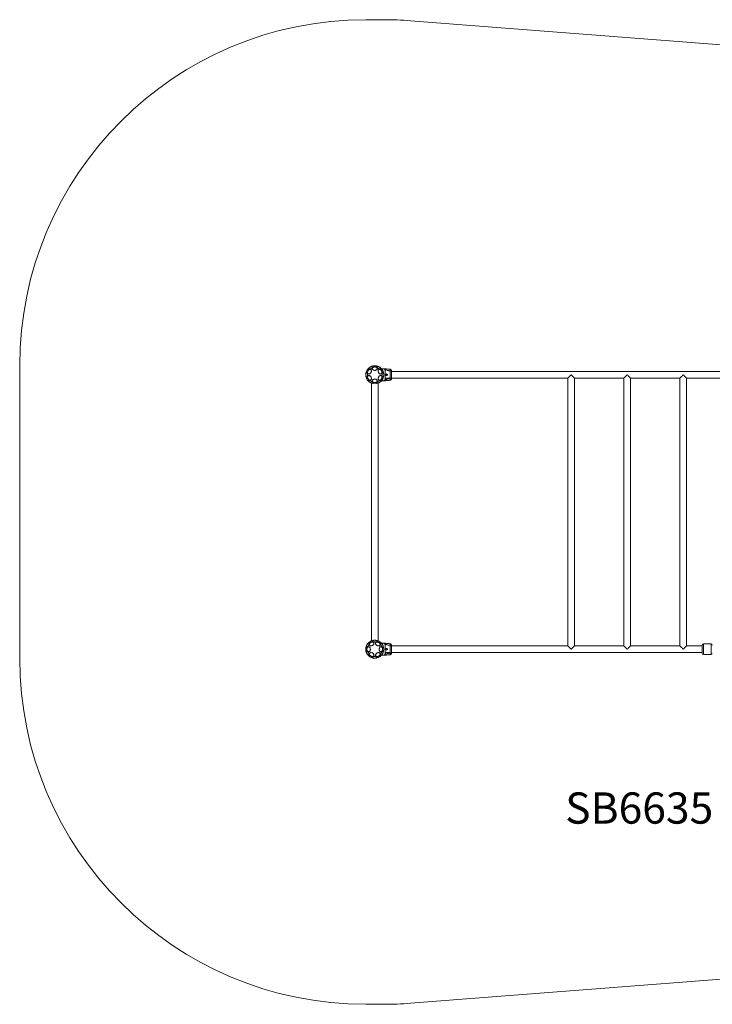
# Model space of a CAD drawing. Units: inches. Extents: x 28503 to 34761, y 22667 to 27582.
# Drawn here: x 28503 to 31961, y 22667 to 27582 of the extents above; entities that cross this region are included whole.
import ezdxf

# ---------------------------------------------------------------- set-up
doc = ezdxf.new("R2010")
doc.units = ezdxf.units.IN
doc.header["$MEASUREMENT"] = 0
doc.linetypes.add('ACAD_ISO02W100', pattern=[15, 12, -3])
for name, color, linetype in [('001 MDP Equipment', 5, 'Continuous'), ('002 MDP Fall Zone', 6, 'ACAD_ISO02W100'), ('006 MDP Labeling', 250, 'Continuous')]:
    doc.layers.add(name, color=color, linetype=linetype)
doc.styles.add('Notes Any Scale', font='arial.ttf', dxfattribs={"height": 3})

# ---------------------------------------------------------------- blocks, each defined once
blk = doc.blocks.new('A$C055b628a')
at = {"layer": '001 MDP Equipment', "linetype": 'Continuous', "lineweight": 15}
for p, q in [((-1516, 715), (-1523.3, 715)), ((-1513.3, 715), (-1512.3, 715)), ((-1507.5, 714.9), (-1509.2, 715)), ((1333.1, 701.8), (-1473.3, 701.8)), ((-1573.7, 643.3), (-1573.7, -643.3)), ((-1540, -643.3), (-1540, 643.3)), ((-1516, 655), (-1523.3, 655)), ((-1516, 655), (-1513.4, 655)), ((-1509.2, 655), (-1507.5, 655.1)), ((-1506.8, 668.2), (-593.7, 668.2)), ((-1473.3, 669.9), (-1473.4, 670.2)), ((-593.7, 668.2), (-593.7, -668.2)), ((-560, 668.2), (-313.7, 668.2)), ((-560, -668.2), (-560, 668.2)), ((-313.7, 668.2), (-313.7, -668.2)), ((-280, 668.2), (-33.7, 668.2)), ((-280, -668.2), (-280, 668.2)), ((-33.7, 668.2), (-33.7, -668.2)), ((0, 668.2), (246.3, 668.2)), ((0, -668.2), (0, 668.2)), ((-1516, -655), (-1523.3, -655)), ((-1513.3, -655), (-1512.3, -655)), ((-1507.5, -655.1), (-1509.2, -655)), ((-593.7, -668.2), (-1473.3, -668.2)), ((-313.7, -668.2), (-560, -668.2)), ((-33.7, -668.2), (-280, -668.2)), ((78.2, -668.2), (0, -668.2)), ((122.1, -658.5), (84.1, -658.5)), ((84.1, -711.5), (84.1, -658.5)), ((122.1, -658.5), (122.1, -711.5)), ((-1516, -715), (-1523.3, -715)), ((-1516, -715), (-1513.4, -715)), ((-1509.2, -715), (-1507.5, -714.9)), ((-1506.8, -701.8), (78.2, -701.8)), ((-1473.3, -700.1), (-1473.4, -699.8)), ((84.1, -711.5), (122.1, -711.5))]:
    blk.add_line(p, q, dxfattribs=at)
at = {"layer": '001 MDP Equipment', "linetype": 'Continuous', "lineweight": 15, "flags": 128}
for points in [[(-1601.7, 685), (-1601.7, 687.1), (-1601.5, 689.1), (-1601.2, 691), (-1600.8, 692.8), (-1600.3, 694.3), (-1599.7, 695.5), (-1599.1, 696.5), (-1598.4, 697.1), (-1597.7, 697.4), (-1597, 697.3), (-1596.3, 696.8), (-1595.6, 696), (-1595, 694.9), (-1594.5, 693.6), (-1594, 691.9), (-1593.7, 690.1), (-1593.4, 688.1), (-1593.3, 686), (-1593.3, 684), (-1593.4, 681.9), (-1593.7, 679.9), (-1594, 678.1), (-1594.5, 676.4), (-1595, 675.1), (-1595.6, 674), (-1596.3, 673.2), (-1597, 672.7), (-1597.7, 672.6), (-1598.4, 672.9), (-1599.1, 673.5), (-1599.7, 674.5), (-1600.3, 675.7), (-1600.8, 677.2), (-1601.2, 679), (-1601.5, 680.9), (-1601.7, 682.9), (-1601.7, 685)], [(-1592.6, 700.3), (-1592, 702.2), (-1591.2, 704.1), (-1590.1, 705.9), (-1588.8, 707.5), (-1587.4, 708.9), (-1585.8, 710.1), (-1584.2, 711), (-1582.5, 711.5), (-1580.9, 711.8), (-1579.4, 711.7), (-1577.9, 711.3), (-1576.6, 710.6), (-1575.5, 709.5), (-1574.7, 708.3), (-1574.1, 706.7), (-1573.7, 705), (-1573.7, 703.2), (-1573.9, 701.3), (-1574.3, 699.3), (-1575.1, 697.4), (-1576.1, 695.6), (-1577.3, 693.9), (-1578.6, 692.4), (-1580.1, 691.1), (-1581.7, 690), (-1583.4, 689.3), (-1585, 688.9), (-1586.6, 688.8), (-1588.1, 689.1), (-1589.5, 689.6), (-1590.7, 690.5), (-1591.6, 691.7), (-1592.4, 693.1), (-1592.9, 694.7), (-1593.1, 696.5), (-1593, 698.4), (-1592.6, 700.3)], [(-1587.9, 714), (-1588.1, 714.7), (-1588, 715.6), (-1587.6, 716.6), (-1586.8, 717.7), (-1585.8, 718.9), (-1584.6, 720.1), (-1583.1, 721.3), (-1581.5, 722.5), (-1579.7, 723.6), (-1577.9, 724.6), (-1576.1, 725.5), (-1574.2, 726.3), (-1572.5, 726.8), (-1570.9, 727.2), (-1569.5, 727.4), (-1568.3, 727.4), (-1567.4, 727.1), (-1566.7, 726.7), (-1566.3, 726.1), (-1566.3, 725.3), (-1566.6, 724.3), (-1567.1, 723.3), (-1568, 722.1), (-1569.1, 720.9), (-1570.5, 719.7), (-1572, 718.5), (-1573.7, 717.4), (-1575.5, 716.3), (-1577.4, 715.3), (-1579.2, 714.5), (-1581, 713.9), (-1582.7, 713.4), (-1584.2, 713.1), (-1585.5, 713), (-1586.6, 713.2), (-1587.4, 713.5), (-1587.9, 714)], [(-1556.9, 706.9), (-1558.9, 707), (-1560.9, 707.4), (-1562.8, 708), (-1564.6, 708.9), (-1566.1, 709.9), (-1567.3, 711.1), (-1568.3, 712.4), (-1568.9, 713.8), (-1569.1, 715.2), (-1569, 716.7), (-1568.6, 718.2), (-1567.8, 719.5), (-1566.7, 720.8), (-1565.4, 721.9), (-1563.7, 722.8), (-1561.9, 723.5), (-1559.9, 724), (-1557.9, 724.3), (-1555.8, 724.3), (-1553.8, 724), (-1551.8, 723.5), (-1550, 722.8), (-1548.3, 721.9), (-1547, 720.8), (-1545.9, 719.5), (-1545.1, 718.2), (-1544.7, 716.7), (-1544.6, 715.2), (-1544.8, 713.8), (-1545.4, 712.4), (-1546.4, 711.1), (-1547.6, 709.9), (-1549.1, 708.9), (-1550.9, 708), (-1552.8, 707.4), (-1554.8, 707), (-1556.9, 706.9)], [(-1547.2, 726.4), (-1546.7, 726.9), (-1545.9, 727.3), (-1544.8, 727.4), (-1543.5, 727.3), (-1542, 727), (-1540.3, 726.6), (-1538.6, 725.9), (-1536.7, 725.1), (-1534.9, 724.1), (-1533.1, 723.1), (-1531.4, 721.9), (-1529.8, 720.7), (-1528.5, 719.5), (-1527.3, 718.3), (-1526.5, 717.1), (-1525.9, 716.1), (-1525.6, 715.2), (-1525.7, 714.4), (-1526, 713.7), (-1526.7, 713.3), (-1527.6, 713.1), (-1528.8, 713), (-1530.3, 713.2), (-1531.9, 713.6), (-1533.6, 714.2), (-1535.4, 714.9), (-1537.3, 715.8), (-1539.1, 716.8), (-1540.8, 717.9), (-1542.5, 719.1), (-1543.9, 720.3), (-1545.2, 721.5), (-1546.2, 722.7), (-1546.9, 723.8), (-1547.3, 724.8), (-1547.4, 725.7), (-1547.2, 726.4)], [(-1539.6, 700.3), (-1540, 702.2), (-1540, 704.1), (-1539.8, 705.9), (-1539.4, 707.5), (-1538.6, 708.9), (-1537.6, 710.1), (-1536.4, 711), (-1535.1, 711.5), (-1533.6, 711.8), (-1532, 711.7), (-1530.3, 711.3), (-1528.7, 710.6), (-1527.1, 709.5), (-1525.6, 708.3), (-1524.2, 706.7), (-1523, 705), (-1522.1, 703.2), (-1521.3, 701.3), (-1520.8, 699.3), (-1520.6, 697.4), (-1520.7, 695.6), (-1521.1, 693.9), (-1521.7, 692.4), (-1522.5, 691.1), (-1523.6, 690), (-1524.9, 689.3), (-1526.3, 688.9), (-1527.9, 688.8), (-1529.5, 689.1), (-1531.2, 689.6), (-1532.8, 690.5), (-1534.3, 691.7), (-1535.8, 693.1), (-1537.1, 694.7), (-1538.2, 696.5), (-1539, 698.4), (-1539.6, 700.3)], [(-1520.4, 685), (-1520.4, 687.1), (-1520.2, 689.1), (-1519.9, 691), (-1519.5, 692.8), (-1519, 694.3), (-1518.4, 695.5), (-1517.8, 696.5), (-1517.1, 697.1), (-1516.4, 697.4), (-1515.7, 697.3), (-1515, 696.8), (-1514.3, 696), (-1513.7, 694.9), (-1513.1, 693.6), (-1512.7, 691.9), (-1512.3, 690.1), (-1512.1, 688.1), (-1512, 686), (-1512, 684), (-1512.1, 681.9), (-1512.3, 679.9), (-1512.7, 678.1), (-1513.1, 676.4), (-1513.7, 675.1), (-1514.3, 674), (-1515, 673.2), (-1515.7, 672.7), (-1516.4, 672.6), (-1517.1, 672.9), (-1517.8, 673.5), (-1518.4, 674.5), (-1519, 675.7), (-1519.5, 677.2), (-1519.9, 679), (-1520.2, 680.9), (-1520.4, 682.9), (-1520.4, 685)], [(-1592.6, 669.7), (-1593, 671.6), (-1593.1, 673.5), (-1592.9, 675.3), (-1592.4, 676.9), (-1591.6, 678.3), (-1590.7, 679.5), (-1589.5, 680.4), (-1588.1, 680.9), (-1586.6, 681.2), (-1585, 681.1), (-1583.4, 680.7), (-1581.7, 680), (-1580.1, 678.9), (-1578.6, 677.6), (-1577.3, 676.1), (-1576.1, 674.4), (-1575.1, 672.6), (-1574.3, 670.7), (-1573.9, 668.7), (-1573.7, 666.8), (-1573.7, 665), (-1574.1, 663.3), (-1574.7, 661.7), (-1575.5, 660.5), (-1576.6, 659.4), (-1577.9, 658.7), (-1579.4, 658.3), (-1580.9, 658.2), (-1582.5, 658.5), (-1584.2, 659), (-1585.8, 659.9), (-1587.4, 661.1), (-1588.8, 662.5), (-1590.1, 664.1), (-1591.2, 665.9), (-1592, 667.8), (-1592.6, 669.7)], [(-1566.5, 643.6), (-1567, 643.1), (-1567.8, 642.7), (-1568.9, 642.6), (-1570.2, 642.7), (-1571.7, 643), (-1573.4, 643.4), (-1575.1, 644.1), (-1577, 644.9), (-1578.8, 645.9), (-1580.6, 646.9), (-1582.3, 648.1), (-1583.9, 649.3), (-1585.2, 650.5), (-1586.4, 651.7), (-1587.2, 652.9), (-1587.8, 653.9), (-1588.1, 654.8), (-1588, 655.6), (-1587.7, 656.3), (-1587, 656.7), (-1586.1, 656.9), (-1584.9, 657), (-1583.4, 656.8), (-1581.8, 656.4), (-1580.1, 655.8), (-1578.3, 655.1), (-1576.4, 654.2), (-1574.6, 653.2), (-1572.9, 652.1), (-1571.2, 650.9), (-1569.8, 649.7), (-1568.5, 648.5), (-1567.5, 647.3), (-1566.8, 646.2), (-1566.4, 645.2), (-1566.3, 644.3), (-1566.5, 643.6)], [(-1556.9, 645.7), (-1558.9, 645.8), (-1560.9, 646.2), (-1562.8, 646.8), (-1564.6, 647.6), (-1566.1, 648.6), (-1567.3, 649.8), (-1568.3, 651.1), (-1568.9, 652.6), (-1569.1, 654), (-1569, 655.5), (-1568.6, 656.9), (-1567.8, 658.3), (-1566.7, 659.6), (-1565.4, 660.7), (-1563.7, 661.6), (-1561.9, 662.3), (-1559.9, 662.8), (-1557.9, 663), (-1555.8, 663), (-1553.8, 662.8), (-1551.8, 662.3), (-1550, 661.6), (-1548.3, 660.7), (-1547, 659.6), (-1545.9, 658.3), (-1545.1, 656.9), (-1544.7, 655.5), (-1544.6, 654), (-1544.8, 652.6), (-1545.4, 651.1), (-1546.4, 649.8), (-1547.6, 648.6), (-1549.1, 647.6), (-1550.9, 646.8), (-1552.8, 646.2), (-1554.8, 645.8), (-1556.9, 645.7)], [(-1525.8, 656), (-1525.6, 655.3), (-1525.7, 654.4), (-1526.1, 653.4), (-1526.9, 652.3), (-1527.9, 651.1), (-1529.1, 649.9), (-1530.6, 648.7), (-1532.2, 647.5), (-1534, 646.4), (-1535.8, 645.4), (-1537.6, 644.5), (-1539.5, 643.7), (-1541.2, 643.2), (-1542.8, 642.8), (-1544.2, 642.6), (-1545.4, 642.6), (-1546.3, 642.9), (-1547, 643.3), (-1547.4, 643.9), (-1547.4, 644.7), (-1547.1, 645.7), (-1546.6, 646.7), (-1545.7, 647.9), (-1544.6, 649.1), (-1543.2, 650.3), (-1541.7, 651.5), (-1540, 652.6), (-1538.2, 653.7), (-1536.3, 654.7), (-1534.5, 655.5), (-1532.7, 656.1), (-1531, 656.6), (-1529.5, 656.9), (-1528.2, 657), (-1527.1, 656.8), (-1526.3, 656.5), (-1525.8, 656)], [(-1539.6, 669.7), (-1539, 671.6), (-1538.2, 673.5), (-1537.1, 675.3), (-1535.8, 676.9), (-1534.3, 678.3), (-1532.8, 679.5), (-1531.2, 680.4), (-1529.5, 680.9), (-1527.9, 681.2), (-1526.3, 681.1), (-1524.9, 680.7), (-1523.6, 680), (-1522.5, 678.9), (-1521.7, 677.6), (-1521.1, 676.1), (-1520.7, 674.4), (-1520.6, 672.6), (-1520.8, 670.7), (-1521.3, 668.7), (-1522.1, 666.8), (-1523, 665), (-1524.2, 663.3), (-1525.6, 661.7), (-1527.1, 660.5), (-1528.7, 659.4), (-1530.3, 658.7), (-1532, 658.3), (-1533.6, 658.2), (-1535.1, 658.5), (-1536.4, 659), (-1537.6, 659.9), (-1538.6, 661.1), (-1539.4, 662.5), (-1539.8, 664.1), (-1540, 665.9), (-1540, 667.8), (-1539.6, 669.7)], [(-593.7, 668.2), (-593.7, 668.2), (-593.4, 668.4), (-592.9, 669), (-592.1, 669.8), (-591.1, 670.8), (-589.8, 672), (-588.4, 673.5), (-586.8, 675.1), (-585, 676.9), (-583.1, 678.8), (-581, 680.8), (-579, 682.9), (-576.9, 685)], [(-576.9, 685), (-574.7, 682.9), (-572.7, 680.8), (-570.6, 678.8), (-568.7, 676.9), (-566.9, 675.1), (-565.3, 673.5), (-563.9, 672), (-562.6, 670.8), (-561.6, 669.8), (-560.8, 669), (-560.3, 668.4), (-560, 668.2), (-560, 668.2)], [(-313.7, 668.2), (-313.7, 668.2), (-313.4, 668.4), (-312.9, 669), (-312.1, 669.8), (-311.1, 670.8), (-309.8, 672), (-308.4, 673.5), (-306.8, 675.1), (-305, 676.9), (-303.1, 678.8), (-301, 680.8), (-299, 682.9), (-296.8, 685)], [(-296.8, 685), (-294.7, 682.9), (-292.7, 680.8), (-290.6, 678.8), (-288.7, 676.9), (-286.9, 675.1), (-285.3, 673.5), (-283.9, 672), (-282.6, 670.8), (-281.6, 669.8), (-280.8, 669), (-280.3, 668.4), (-280, 668.2), (-280, 668.2)], [(-33.7, 668.2), (-33.7, 668.2), (-33.4, 668.4), (-32.9, 669), (-32.1, 669.8), (-31.1, 670.8), (-29.8, 672), (-28.4, 673.5), (-26.8, 675.1), (-25, 676.9), (-23.1, 678.8), (-21, 680.8), (-19, 682.9), (-16.9, 685)], [(-16.9, 685), (-14.7, 682.9), (-12.7, 680.8), (-10.6, 678.8), (-8.7, 676.9), (-6.9, 675.1), (-5.3, 673.5), (-3.9, 672), (-2.6, 670.8), (-1.6, 669.8), (-0.8, 669), (-0.3, 668.4), (0, 668.2), (0, 668.2)], [(-1598.2, -675.4), (-1598.8, -674.9), (-1599.1, -674.1), (-1599.2, -673), (-1599.2, -671.7), (-1598.9, -670.2), (-1598.4, -668.5), (-1597.8, -666.7), (-1596.9, -664.9), (-1596, -663), (-1594.9, -661.2), (-1593.8, -659.5), (-1592.5, -658), (-1591.3, -656.6), (-1590.1, -655.5), (-1589, -654.6), (-1587.9, -654), (-1587, -653.8), (-1586.2, -653.8), (-1585.6, -654.2), (-1585.2, -654.8), (-1584.9, -655.8), (-1584.9, -657), (-1585.1, -658.4), (-1585.4, -660), (-1586, -661.7), (-1586.8, -663.6), (-1587.6, -665.4), (-1588.7, -667.2), (-1589.8, -669), (-1591, -670.6), (-1592.2, -672.1), (-1593.4, -673.3), (-1594.6, -674.3), (-1595.7, -675), (-1596.7, -675.5), (-1597.5, -675.6), (-1598.2, -675.4)], [(-1596.1, -685), (-1596, -682.9), (-1595.7, -680.9), (-1595, -679), (-1594.2, -677.3), (-1593.2, -675.8), (-1592, -674.5), (-1590.7, -673.6), (-1589.3, -673), (-1587.8, -672.7), (-1586.4, -672.8), (-1584.9, -673.3), (-1583.5, -674), (-1582.3, -675.1), (-1581.2, -676.5), (-1580.3, -678.1), (-1579.5, -679.9), (-1579.1, -681.9), (-1578.8, -684), (-1578.8, -686), (-1579.1, -688.1), (-1579.5, -690.1), (-1580.3, -691.9), (-1581.2, -693.5), (-1582.3, -694.9), (-1583.5, -696), (-1584.9, -696.7), (-1586.4, -697.2), (-1587.8, -697.3), (-1589.3, -697), (-1590.7, -696.4), (-1592, -695.5), (-1593.2, -694.2), (-1594.2, -692.7), (-1595, -691), (-1595.7, -689.1), (-1596, -687.1), (-1596.1, -685)], [(-1572.2, -649.2), (-1570.2, -648.9), (-1568.3, -648.8), (-1566.5, -649), (-1564.9, -649.5), (-1563.5, -650.2), (-1562.4, -651.2), (-1561.5, -652.4), (-1560.9, -653.8), (-1560.7, -655.3), (-1560.8, -656.8), (-1561.2, -658.5), (-1561.9, -660.1), (-1562.9, -661.7), (-1564.2, -663.2), (-1565.7, -664.6), (-1567.4, -665.8), (-1569.3, -666.8), (-1571.2, -667.5), (-1573.1, -668), (-1575.1, -668.2), (-1576.9, -668.1), (-1578.6, -667.8), (-1580.1, -667.2), (-1581.4, -666.3), (-1582.4, -665.2), (-1583.1, -663.9), (-1583.6, -662.5), (-1583.6, -660.9), (-1583.4, -659.3), (-1582.8, -657.7), (-1581.9, -656), (-1580.8, -654.5), (-1579.4, -653.1), (-1577.8, -651.8), (-1576, -650.7), (-1574.1, -649.8), (-1572.2, -649.2)], [(-1556.9, -640.1), (-1554.8, -640.2), (-1552.7, -640.4), (-1550.8, -640.6), (-1549.1, -641.1), (-1547.6, -641.5), (-1546.3, -642.1), (-1545.4, -642.8), (-1544.8, -643.5), (-1544.5, -644.2), (-1544.6, -644.9), (-1545, -645.6), (-1545.8, -646.2), (-1546.9, -646.9), (-1548.3, -647.4), (-1549.9, -647.8), (-1551.8, -648.2), (-1553.7, -648.4), (-1555.8, -648.6), (-1557.9, -648.6), (-1560, -648.4), (-1561.9, -648.2), (-1563.8, -647.8), (-1565.4, -647.4), (-1566.8, -646.9), (-1567.9, -646.2), (-1568.7, -645.6), (-1569.1, -644.9), (-1569.2, -644.2), (-1568.9, -643.5), (-1568.3, -642.8), (-1567.4, -642.1), (-1566.1, -641.5), (-1564.6, -641.1), (-1562.9, -640.6), (-1561, -640.4), (-1558.9, -640.2), (-1556.9, -640.1)], [(-1541.5, -649.2), (-1539.6, -649.8), (-1537.7, -650.7), (-1535.9, -651.8), (-1534.3, -653.1), (-1532.9, -654.5), (-1531.8, -656), (-1530.9, -657.7), (-1530.3, -659.3), (-1530.1, -660.9), (-1530.1, -662.5), (-1530.6, -663.9), (-1531.3, -665.2), (-1532.3, -666.3), (-1533.6, -667.2), (-1535.1, -667.8), (-1536.8, -668.1), (-1538.6, -668.2), (-1540.6, -668), (-1542.5, -667.5), (-1544.4, -666.8), (-1546.3, -665.8), (-1548, -664.6), (-1549.5, -663.2), (-1550.8, -661.7), (-1551.8, -660.1), (-1552.5, -658.5), (-1552.9, -656.8), (-1553, -655.3), (-1552.8, -653.8), (-1552.2, -652.4), (-1551.3, -651.2), (-1550.2, -650.2), (-1548.8, -649.5), (-1547.2, -649), (-1545.4, -648.8), (-1543.5, -648.9), (-1541.5, -649.2)], [(-1534.9, -685), (-1534.8, -682.9), (-1534.4, -680.9), (-1533.8, -679), (-1533, -677.3), (-1532, -675.8), (-1530.8, -674.5), (-1529.5, -673.6), (-1528.1, -673), (-1526.6, -672.7), (-1525.1, -672.8), (-1523.7, -673.3), (-1522.3, -674), (-1521.1, -675.1), (-1520, -676.5), (-1519, -678.1), (-1518.3, -679.9), (-1517.8, -681.9), (-1517.6, -684), (-1517.6, -686), (-1517.8, -688.1), (-1518.3, -690.1), (-1519, -691.9), (-1520, -693.5), (-1521.1, -694.9), (-1522.3, -696), (-1523.7, -696.7), (-1525.1, -697.2), (-1526.6, -697.3), (-1528.1, -697), (-1529.5, -696.4), (-1530.8, -695.5), (-1532, -694.2), (-1533, -692.7), (-1533.8, -691), (-1534.4, -689.1), (-1534.8, -687.1), (-1534.9, -685)], [(-1527.8, -654), (-1527.1, -653.8), (-1526.2, -653.9), (-1525.2, -654.3), (-1524.1, -655), (-1523, -656), (-1521.8, -657.3), (-1520.5, -658.7), (-1519.4, -660.3), (-1518.2, -662.1), (-1517.2, -663.9), (-1516.3, -665.8), (-1515.6, -667.6), (-1515, -669.3), (-1514.6, -670.9), (-1514.5, -672.4), (-1514.5, -673.6), (-1514.7, -674.5), (-1515.2, -675.2), (-1515.8, -675.5), (-1516.6, -675.6), (-1517.5, -675.3), (-1518.6, -674.7), (-1519.7, -673.9), (-1520.9, -672.7), (-1522.1, -671.4), (-1523.3, -669.8), (-1524.5, -668.1), (-1525.6, -666.3), (-1526.5, -664.5), (-1527.3, -662.6), (-1528, -660.9), (-1528.5, -659.2), (-1528.7, -657.7), (-1528.8, -656.4), (-1528.7, -655.3), (-1528.3, -654.5), (-1527.8, -654)], [(-576.9, -685), (-579, -682.9), (-581, -680.8), (-583.1, -678.8), (-585, -676.9), (-586.8, -675.1), (-588.4, -673.5), (-589.8, -672), (-591.1, -670.8), (-592.1, -669.8), (-592.9, -669), (-593.4, -668.4), (-593.7, -668.2), (-593.7, -668.2)], [(-560, -668.2), (-560, -668.2), (-560.3, -668.4), (-560.8, -669), (-561.6, -669.8), (-562.6, -670.8), (-563.9, -672), (-565.3, -673.5), (-566.9, -675.1), (-568.7, -676.9), (-570.6, -678.8), (-572.7, -680.8), (-574.7, -682.9), (-576.9, -685)], [(-296.8, -685), (-299, -682.9), (-301, -680.8), (-303.1, -678.8), (-305, -676.9), (-306.8, -675.1), (-308.4, -673.5), (-309.8, -672), (-311.1, -670.8), (-312.1, -669.8), (-312.9, -669), (-313.4, -668.4), (-313.7, -668.2), (-313.7, -668.2)], [(-280, -668.2), (-280, -668.2), (-280.3, -668.4), (-280.8, -669), (-281.6, -669.8), (-282.6, -670.8), (-283.9, -672), (-285.3, -673.5), (-286.9, -675.1), (-288.7, -676.9), (-290.6, -678.8), (-292.7, -680.8), (-294.7, -682.9), (-296.8, -685)], [(-16.9, -685), (-19, -682.9), (-21, -680.8), (-23.1, -678.8), (-25, -676.9), (-26.8, -675.1), (-28.4, -673.5), (-29.8, -672), (-31.1, -670.8), (-32.1, -669.8), (-32.9, -669), (-33.4, -668.4), (-33.7, -668.2), (-33.7, -668.2)], [(0, -668.2), (0, -668.2), (-0.3, -668.4), (-0.8, -669), (-1.6, -669.8), (-2.6, -670.8), (-3.9, -672), (-5.3, -673.5), (-6.9, -675.1), (-8.7, -676.9), (-10.6, -678.8), (-12.7, -680.8), (-14.7, -682.9), (-16.9, -685)], [(-1585.9, -716), (-1586.6, -716.2), (-1587.5, -716.1), (-1588.5, -715.7), (-1589.6, -715), (-1590.7, -714), (-1591.9, -712.7), (-1593.2, -711.3), (-1594.3, -709.7), (-1595.5, -707.9), (-1596.5, -706.1), (-1597.4, -704.2), (-1598.1, -702.4), (-1598.7, -700.7), (-1599.1, -699.1), (-1599.2, -697.6), (-1599.2, -696.4), (-1599, -695.5), (-1598.5, -694.8), (-1597.9, -694.5), (-1597.1, -694.4), (-1596.2, -694.7), (-1595.1, -695.3), (-1594, -696.1), (-1592.8, -697.3), (-1591.6, -698.6), (-1590.4, -700.2), (-1589.2, -701.9), (-1588.1, -703.7), (-1587.2, -705.5), (-1586.4, -707.4), (-1585.7, -709.1), (-1585.2, -710.8), (-1585, -712.3), (-1584.9, -713.6), (-1585, -714.7), (-1585.4, -715.5), (-1585.9, -716)], [(-1572.2, -702.2), (-1570.2, -702.8), (-1568.3, -703.7), (-1566.5, -704.8), (-1564.9, -706.1), (-1563.5, -707.5), (-1562.4, -709.1), (-1561.5, -710.7), (-1560.9, -712.3), (-1560.7, -714), (-1560.8, -715.5), (-1561.2, -716.9), (-1561.9, -718.2), (-1562.9, -719.3), (-1564.2, -720.2), (-1565.7, -720.8), (-1567.4, -721.1), (-1569.3, -721.2), (-1571.2, -721), (-1573.1, -720.5), (-1575.1, -719.8), (-1576.9, -718.8), (-1578.6, -717.6), (-1580.1, -716.2), (-1581.4, -714.7), (-1582.4, -713.2), (-1583.1, -711.5), (-1583.6, -709.9), (-1583.6, -708.3), (-1583.4, -706.8), (-1582.8, -705.4), (-1581.9, -704.2), (-1580.8, -703.2), (-1579.4, -702.5), (-1577.8, -702), (-1576, -701.8), (-1574.1, -701.9), (-1572.2, -702.2)], [(-1556.9, -721.4), (-1554.8, -721.5), (-1552.7, -721.7), (-1550.8, -722), (-1549.1, -722.4), (-1547.6, -722.9), (-1546.3, -723.4), (-1545.4, -724.1), (-1544.8, -724.8), (-1544.5, -725.5), (-1544.6, -726.2), (-1545, -726.9), (-1545.8, -727.6), (-1546.9, -728.2), (-1548.3, -728.7), (-1549.9, -729.2), (-1551.8, -729.5), (-1553.7, -729.8), (-1555.8, -729.9), (-1557.9, -729.9), (-1560, -729.8), (-1561.9, -729.5), (-1563.8, -729.2), (-1565.4, -728.7), (-1566.8, -728.2), (-1567.9, -727.6), (-1568.7, -726.9), (-1569.1, -726.2), (-1569.2, -725.5), (-1568.9, -724.8), (-1568.3, -724.1), (-1567.4, -723.4), (-1566.1, -722.9), (-1564.6, -722.4), (-1562.9, -722), (-1561, -721.7), (-1558.9, -721.5), (-1556.9, -721.4)], [(-1541.5, -702.2), (-1539.6, -701.9), (-1537.7, -701.8), (-1535.9, -702), (-1534.3, -702.5), (-1532.9, -703.2), (-1531.8, -704.2), (-1530.9, -705.4), (-1530.3, -706.8), (-1530.1, -708.3), (-1530.1, -709.9), (-1530.6, -711.5), (-1531.3, -713.2), (-1532.3, -714.7), (-1533.6, -716.2), (-1535.1, -717.6), (-1536.8, -718.8), (-1538.6, -719.8), (-1540.6, -720.5), (-1542.5, -721), (-1544.4, -721.2), (-1546.3, -721.1), (-1548, -720.8), (-1549.5, -720.2), (-1550.8, -719.3), (-1551.8, -718.2), (-1552.5, -716.9), (-1552.9, -715.5), (-1553, -714), (-1552.8, -712.3), (-1552.2, -710.7), (-1551.3, -709.1), (-1550.2, -707.5), (-1548.8, -706.1), (-1547.2, -704.8), (-1545.4, -703.7), (-1543.5, -702.8), (-1541.5, -702.2)], [(-1515.5, -694.6), (-1514.9, -695.1), (-1514.6, -695.9), (-1514.5, -697), (-1514.5, -698.3), (-1514.8, -699.8), (-1515.3, -701.5), (-1515.9, -703.3), (-1516.8, -705.1), (-1517.7, -707), (-1518.8, -708.8), (-1519.9, -710.5), (-1521.2, -712), (-1522.4, -713.4), (-1523.6, -714.5), (-1524.7, -715.4), (-1525.8, -716), (-1526.7, -716.2), (-1527.5, -716.2), (-1528.1, -715.8), (-1528.5, -715.2), (-1528.8, -714.2), (-1528.8, -713), (-1528.6, -711.6), (-1528.3, -710), (-1527.7, -708.3), (-1526.9, -706.4), (-1526.1, -704.6), (-1525, -702.8), (-1523.9, -701), (-1522.7, -699.4), (-1521.5, -697.9), (-1520.3, -696.7), (-1519.1, -695.7), (-1518, -695), (-1517, -694.5), (-1516.2, -694.4), (-1515.5, -694.6)]]:
    blk.add_lwpolyline(points, dxfattribs=at)
at = {"layer": '001 MDP Equipment', "linetype": 'Continuous', "lineweight": 15}
for centre in [(-1556.9, 685), (-1556.9, -685)]:
    blk.add_circle(centre, 45, dxfattribs=at)
for centre, start, end in [((84.1, -664.5), 90, 180), ((122.1, -664.5), 0, 90), ((84.1, -705.5), 180, 270), ((122.1, -705.5), 270, 0)]:
    blk.add_arc(centre, 6, start, end, dxfattribs=at)
for points, knots in [([(-1516, 715), (-1516.2, 715), (-1516.5, 715), (-1517, 714.8), (-1517.5, 714.4), (-1518.1, 713.9), (-1518.7, 713), (-1519.3, 711.9), (-1519.6, 711), (-1519.8, 710.6)], [0, 0, 0, 0, 0.125753, 0.231326, 0.366001, 0.498259, 0.67616, 0.837306, 1, 1, 1, 1]), ([(-1503.7, 707.3), (-1504.4, 708.4), (-1505.8, 710.6), (-1508.8, 713.1), (-1512.3, 714.7), (-1514.8, 714.9), (-1516, 715)], [0, 0, 0, 0, 0.249986, 0.500012, 0.749995, 1, 1, 1, 1]), ([(-1516, 715), (-1516, 715), (-1516, 715), (-1516, 715), (-1516, 715), (-1516, 715), (-1516, 715), (-1516, 715), (-1516, 715), (-1516, 715), (-1516, 715), (-1516, 715), (-1516, 715), (-1516, 715), (-1516, 715), (-1516, 715), (-1516, 715), (-1516, 715), (-1515.9, 715), (-1515.4, 715), (-1514.5, 715), (-1513.7, 715), (-1513.3, 715)], [0, 0, 0, 0, 0.000189, 0.000324, 0.000359, 0.000391, 0.000426, 0.000457, 0.000528, 0.000598, 0.000766, 0.000933, 0.00117, 0.001537, 0.002054, 0.002816, 0.005142, 0.009767, 0.019161, 0.038438, 0.519012, 1, 1, 1, 1]), ([(-1503.7, 711), (-1504.4, 711.6), (-1505.7, 712.8), (-1508.1, 714), (-1510.7, 714.8), (-1512.4, 714.9), (-1513.3, 715)], [0, 0, 0, 0, 0.252202, 0.504401, 0.756583, 1, 1, 1, 1]), ([(-1512.3, 715), (-1511.7, 715), (-1510.5, 715), (-1509.4, 715), (-1509.2, 715), (-1509.2, 715)], [0, 0, 0, 0, 0.333918, 0.665707, 1, 1, 1, 1]), ([(-1480.6, 712.5), (-1486.4, 713), (-1495.4, 713.7), (-1504.3, 714.6), (-1507.5, 714.9)], [0, 0, 0, 0, 0.644362, 1, 1, 1, 1]), ([(-1507.5, 714.9), (-1507.4, 714.9), (-1507.3, 714.9), (-1506.5, 714.6), (-1505.4, 713.9), (-1504.4, 712.7), (-1503.9, 711.6), (-1503.7, 711)], [0, 0, 0, 0, 0.225816, 0.465849, 0.638776, 0.820857, 1, 1, 1, 1]), ([(-1503.7, 707.3), (-1503.9, 706.9), (-1504.2, 706), (-1504.4, 704.2), (-1504.7, 701.9), (-1504.8, 699.1), (-1505, 696), (-1505, 692.5), (-1505.1, 688.8), (-1505.1, 685), (-1505.1, 681.2), (-1505, 677.5), (-1505, 674), (-1504.8, 670.9), (-1504.7, 668.1), (-1504.4, 665.8), (-1504.2, 664), (-1503.9, 663.1), (-1503.7, 662.7)], [0, 0, 0, 0, 0.055706, 0.115621, 0.177745, 0.241246, 0.305474, 0.370139, 0.435032, 0.50001, 0.564996, 0.629833, 0.694544, 0.758733, 0.822252, 0.884378, 0.944294, 1, 1, 1, 1]), ([(-1503.7, 711), (-1503.5, 710.7), (-1503.3, 710.1), (-1503.2, 709.4), (-1503.3, 708.4), (-1503.5, 707.8), (-1503.7, 707.3)], [0, 0, 0, 0, 0.224204, 0.402259, 0.563082, 1, 1, 1, 1]), ([(-1480.6, 704.2), (-1482.9, 704.4), (-1487.4, 704.8), (-1493.6, 706.2), (-1499.1, 708.2), (-1502.2, 710.1), (-1503.7, 711)], [0, 0, 0, 0, 0.272404, 0.525015, 0.764835, 1, 1, 1, 1]), ([(-1497.8, 689), (-1498.2, 688.9), (-1498.9, 688.8), (-1499.7, 688), (-1500.2, 686.8), (-1500.4, 685.5), (-1500.3, 684.2), (-1500.1, 683.1), (-1499.7, 682.1), (-1499.1, 681.4), (-1498.3, 681), (-1497.2, 681), (-1496, 681.5), (-1494.8, 682.5), (-1494.2, 683.5), (-1493.8, 684.5), (-1493.8, 685.4), (-1494.1, 686.4), (-1494.7, 687.4), (-1495.8, 688.3), (-1496.9, 688.9), (-1497.6, 689), (-1497.8, 689)], [0, 0, 0, 0, 0.070516, 0.122874, 0.175478, 0.221959, 0.26451, 0.306061, 0.348898, 0.395159, 0.447168, 0.507606, 0.578782, 0.645898, 0.68751, 0.7201, 0.752897, 0.781641, 0.824547, 0.889116, 0.956432, 1, 1, 1, 1]), ([(-1480.6, 704.2), (-1480.6, 705.5), (-1480.6, 707.9), (-1480.7, 710.6), (-1480.7, 712.1), (-1480.7, 712.7), (-1480.7, 712.6), (-1480.7, 712.6)], [0, 0, 0, 0, 0.251102, 0.501205, 0.75058, 0.999866, 1, 1, 1, 1]), ([(-1473.9, 707.5), (-1474.2, 708.2), (-1474.8, 709.5), (-1476.5, 711.1), (-1478.5, 712.2), (-1480, 712.4), (-1480.7, 712.6)], [0, 0, 0, 0, 0.249936, 0.500028, 0.750051, 1, 1, 1, 1]), ([(-1480.6, 665.8), (-1480.6, 667.1), (-1480.6, 669.8), (-1480.5, 674.6), (-1480.5, 679.7), (-1480.4, 685), (-1480.5, 690.3), (-1480.5, 695.4), (-1480.6, 700.2), (-1480.6, 702.9), (-1480.6, 704.2)], [0, 0, 0, 0, 0.124449, 0.248458, 0.373453, 0.499822, 0.626066, 0.750998, 0.875313, 1, 1, 1, 1]), ([(-1473.3, 698.8), (-1473.4, 699.3), (-1473.5, 700.3), (-1474.4, 701.7), (-1475.9, 702.9), (-1478, 703.9), (-1479.8, 704.1), (-1480.6, 704.2)], [0, 0, 0, 0, 0.1867649, 0.3735378, 0.5602836, 0.7802027, 1, 1, 1, 1]), ([(-1473.3, 702.8), (-1473.3, 703.8), (-1473.4, 705.9), (-1473.7, 707), (-1473.9, 707.5)], [0, 0, 0, 0, 0.483425, 1, 1, 1, 1]), ([(-1473.4, 699.8), (-1473.5, 700.8), (-1473.5, 702.9), (-1473.6, 705.2), (-1473.7, 706.9), (-1473.8, 707.3), (-1473.9, 707.5)], [0, 0, 0, 0, 0.243505, 0.491199, 0.74328, 1, 1, 1, 1]), ([(-1473.3, 698.8), (-1473.3, 699.7), (-1473.3, 701.4), (-1473.3, 703.2), (-1473.3, 704.3), (-1473.3, 704.7), (-1473.3, 704.6), (-1473.3, 704.6)], [0, 0, 0, 0, 0.247187, 0.494416, 0.742143, 0.990535, 1, 1, 1, 1]), ([(-1473.3, 671.2), (-1473.3, 672.2), (-1473.3, 674.1), (-1473.3, 677.5), (-1473.3, 681.2), (-1473.3, 685), (-1473.3, 688.8), (-1473.3, 692.4), (-1473.3, 695.9), (-1473.3, 697.8), (-1473.3, 698.8)], [0, 0, 0, 0, 0.124909, 0.249844, 0.374592, 0.499792, 0.624957, 0.749663, 0.874777, 1, 1, 1, 1]), ([(-1519.8, 659.4), (-1520.3, 658.8), (-1521.2, 657.4), (-1522.4, 656.1), (-1523.2, 655.2), (-1523.3, 655.1), (-1523.3, 655)], [0, 0, 0, 0, 0.252904, 0.505968, 0.749209, 1, 1, 1, 1]), ([(-1519.8, 659.4), (-1520.4, 658.7), (-1521.4, 657.2), (-1522.6, 655.8), (-1523.2, 655.1), (-1523.3, 655), (-1523.3, 655)], [0, 0, 0, 0, 0.295134, 0.560338, 0.833808, 1, 1, 1, 1]), ([(-1519.8, 659.4), (-1519.6, 659), (-1519.2, 658), (-1518.6, 656.9), (-1518.1, 656.1), (-1517.6, 655.7), (-1517.2, 655.4), (-1516.8, 655.2), (-1516.4, 655), (-1516.1, 655), (-1516, 655)], [0, 0, 0, 0, 0.167094, 0.348054, 0.50211, 0.614427, 0.70007, 0.804707, 0.900412, 1, 1, 1, 1]), ([(-1503.7, 662.7), (-1504.4, 661.6), (-1505.8, 659.4), (-1508.8, 656.9), (-1512.3, 655.3), (-1514.8, 655.1), (-1516, 655)], [0, 0, 0, 0, 0.249988, 0.499964, 0.749888, 1, 1, 1, 1]), ([(-1513.4, 655), (-1512.5, 655.1), (-1510.7, 655.2), (-1508.1, 656), (-1505.7, 657.2), (-1504.4, 658.4), (-1503.7, 659)], [0, 0, 0, 0, 0.250031, 0.500007, 0.750003, 1, 1, 1, 1]), ([(-1513.4, 655), (-1513, 655), (-1512.4, 655), (-1511.4, 655), (-1510.6, 655), (-1510, 655), (-1509.5, 655), (-1509.2, 655), (-1509.2, 655), (-1509.2, 655)], [0, 0, 0, 0, 0.144622, 0.28723, 0.430931, 0.571561, 0.714416, 0.857082, 1, 1, 1, 1]), ([(-1503.7, 659), (-1503.9, 658.4), (-1504.4, 657.3), (-1505.4, 656.1), (-1506.5, 655.4), (-1507.3, 655.1), (-1507.6, 655.1), (-1507.5, 655.1), (-1507.5, 655.1)], [0, 0, 0, 0, 0.179022, 0.361071, 0.533536, 0.773016, 0.999217, 1, 1, 1, 1]), ([(-1507.5, 655.1), (-1504.3, 655.4), (-1495.4, 656.3), (-1486.4, 657), (-1480.6, 657.5)], [0, 0, 0, 0, 0.355639, 1, 1, 1, 1]), ([(-1503.7, 659), (-1502.2, 659.9), (-1499.1, 661.8), (-1493.6, 663.8), (-1487.4, 665.2), (-1482.9, 665.6), (-1480.6, 665.8)], [0, 0, 0, 0, 0.235165, 0.474985, 0.727596, 1, 1, 1, 1]), ([(-1503.7, 662.7), (-1503.5, 662.2), (-1503.3, 661.6), (-1503.2, 660.8), (-1503.3, 660.3), (-1503.4, 659.7), (-1503.6, 659.2), (-1503.7, 659)], [0, 0, 0, 0, 0.436953, 0.555986, 0.683214, 0.825274, 1, 1, 1, 1]), ([(-1480.7, 657.4), (-1480.7, 657.4), (-1480.7, 657.3), (-1480.7, 657.9), (-1480.7, 659.4), (-1480.6, 662), (-1480.6, 664.5), (-1480.6, 665.8)], [0, 0, 0, 0, 0.000089, 0.248336, 0.49799, 0.748279, 1, 1, 1, 1]), ([(-1480.7, 657.4), (-1480, 657.6), (-1478.5, 657.8), (-1476.5, 658.9), (-1474.8, 660.5), (-1474.2, 661.8), (-1473.9, 662.5)], [0, 0, 0, 0, 0.249945, 0.499966, 0.750054, 1, 1, 1, 1]), ([(-1480.6, 665.8), (-1479.9, 665.9), (-1478.4, 666), (-1476.5, 666.8), (-1474.8, 667.9), (-1473.6, 669.4), (-1473.4, 670.6), (-1473.3, 671.2)], [0, 0, 0, 0, 0.18673, 0.373512, 0.56034, 0.780151, 1, 1, 1, 1]), ([(-1473.9, 662.5), (-1473.8, 662.8), (-1473.6, 663.3), (-1473.4, 664.8), (-1473.3, 666.4), (-1473.3, 667.6), (-1473.3, 668.2)], [0, 0, 0, 0, 0.282251, 0.555744, 0.818945, 1, 1, 1, 1]), ([(-1473.9, 662.5), (-1473.7, 663), (-1473.4, 663.9), (-1473.3, 665.2), (-1473.3, 665.8)], [0, 0, 0, 0, 0.511239, 1, 1, 1, 1]), ([(-1473.3, 665.8), (-1473.3, 666.1), (-1473.3, 666.8), (-1473.3, 668.3), (-1473.3, 669.6), (-1473.3, 670.1)], [0, 0, 0, 0, 0.392296, 0.784009, 1, 1, 1, 1]), ([(-1516, -655), (-1516.2, -655), (-1516.5, -655), (-1517, -655.2), (-1517.5, -655.6), (-1518.1, -656.1), (-1518.7, -657), (-1519.3, -658.1), (-1519.6, -659), (-1519.8, -659.4)], [0, 0, 0, 0, 0.125753, 0.231326, 0.366001, 0.498258, 0.67616, 0.837305, 1, 1, 1, 1]), ([(-1503.7, -662.7), (-1504.4, -661.6), (-1505.8, -659.4), (-1508.8, -656.9), (-1512.3, -655.3), (-1514.8, -655.1), (-1516, -655)], [0, 0, 0, 0, 0.249986, 0.500011, 0.749996, 1, 1, 1, 1]), ([(-1516, -655), (-1516, -655), (-1516, -655), (-1516, -655), (-1516, -655), (-1516, -655), (-1516, -655), (-1516, -655), (-1516, -655), (-1516, -655), (-1516, -655), (-1516, -655), (-1516, -655), (-1516, -655), (-1516, -655), (-1516, -655), (-1516, -655), (-1516, -655), (-1515.9, -655), (-1515.4, -655), (-1514.5, -655), (-1513.7, -655), (-1513.3, -655)], [0, 0, 0, 0, 0.000189, 0.000324, 0.000359, 0.000391, 0.000426, 0.000457, 0.000528, 0.000598, 0.000766, 0.000933, 0.00117, 0.001537, 0.002054, 0.002816, 0.005142, 0.009767, 0.019161, 0.038438, 0.519012, 1, 1, 1, 1]), ([(-1503.7, -659), (-1504.4, -658.4), (-1505.7, -657.2), (-1508.1, -656), (-1510.7, -655.2), (-1512.4, -655.1), (-1513.3, -655)], [0, 0, 0, 0, 0.2522013, 0.5044027, 0.7565832, 1, 1, 1, 1]), ([(-1512.3, -655), (-1511.7, -655), (-1510.5, -655), (-1509.4, -655), (-1509.2, -655), (-1509.2, -655)], [0, 0, 0, 0, 0.333918, 0.665707, 1, 1, 1, 1]), ([(-1480.6, -657.5), (-1486.4, -657), (-1495.4, -656.3), (-1504.3, -655.4), (-1507.5, -655.1)], [0, 0, 0, 0, 0.644362, 1, 1, 1, 1]), ([(-1507.5, -655.1), (-1507.4, -655.1), (-1507.3, -655.1), (-1506.5, -655.4), (-1505.4, -656.1), (-1504.4, -657.3), (-1503.9, -658.4), (-1503.7, -659)], [0, 0, 0, 0, 0.225816, 0.465849, 0.638775, 0.820857, 1, 1, 1, 1]), ([(-1503.7, -662.7), (-1503.9, -663.1), (-1504.2, -664), (-1504.4, -665.8), (-1504.7, -668.1), (-1504.8, -670.9), (-1505, -674), (-1505, -677.5), (-1505.1, -681.2), (-1505.1, -685), (-1505.1, -688.8), (-1505, -692.5), (-1505, -696), (-1504.8, -699.1), (-1504.7, -701.9), (-1504.4, -704.2), (-1504.2, -706), (-1503.9, -706.9), (-1503.7, -707.3)], [0, 0, 0, 0, 0.055705, 0.115621, 0.177745, 0.241246, 0.305474, 0.370139, 0.435032, 0.50001, 0.564996, 0.629832, 0.694544, 0.758733, 0.822252, 0.884378, 0.944294, 1, 1, 1, 1]), ([(-1503.7, -659), (-1503.5, -659.3), (-1503.3, -659.9), (-1503.2, -660.6), (-1503.3, -661.6), (-1503.5, -662.2), (-1503.7, -662.7)], [0, 0, 0, 0, 0.224204, 0.402259, 0.563082, 1, 1, 1, 1]), ([(-1480.6, -665.8), (-1482.9, -665.6), (-1487.4, -665.2), (-1493.6, -663.8), (-1499.1, -661.8), (-1502.2, -659.9), (-1503.7, -659)], [0, 0, 0, 0, 0.272404, 0.525015, 0.764835, 1, 1, 1, 1]), ([(-1497.8, -681), (-1498.2, -681.1), (-1498.9, -681.2), (-1499.7, -682), (-1500.2, -683.2), (-1500.4, -684.5), (-1500.3, -685.8), (-1500.1, -686.9), (-1499.7, -687.9), (-1499.1, -688.6), (-1498.3, -689), (-1497.2, -689), (-1496, -688.5), (-1494.8, -687.5), (-1494.2, -686.5), (-1493.8, -685.5), (-1493.8, -684.6), (-1494.1, -683.6), (-1494.7, -682.6), (-1495.8, -681.7), (-1496.9, -681.1), (-1497.6, -681), (-1497.8, -681)], [0, 0, 0, 0, 0.070516, 0.122874, 0.175478, 0.221959, 0.26451, 0.306061, 0.348898, 0.395159, 0.447168, 0.507606, 0.578782, 0.645898, 0.68751, 0.7201, 0.752897, 0.781641, 0.824547, 0.889116, 0.956432, 1, 1, 1, 1]), ([(-1480.6, -665.8), (-1480.6, -664.5), (-1480.6, -662.1), (-1480.7, -659.4), (-1480.7, -657.9), (-1480.7, -657.3), (-1480.7, -657.4), (-1480.7, -657.4)], [0, 0, 0, 0, 0.2511014, 0.5012058, 0.7505799, 0.9998664, 1, 1, 1, 1]), ([(-1473.9, -662.5), (-1474.2, -661.8), (-1474.8, -660.5), (-1476.5, -658.9), (-1478.5, -657.8), (-1480, -657.6), (-1480.7, -657.4)], [0, 0, 0, 0, 0.249936, 0.500028, 0.750051, 1, 1, 1, 1]), ([(-1480.6, -704.2), (-1480.6, -702.9), (-1480.6, -700.2), (-1480.5, -695.4), (-1480.5, -690.3), (-1480.4, -685), (-1480.5, -679.7), (-1480.5, -674.6), (-1480.6, -669.8), (-1480.6, -667.1), (-1480.6, -665.8)], [0, 0, 0, 0, 0.124449, 0.248458, 0.373453, 0.499822, 0.626068, 0.750998, 0.875313, 1, 1, 1, 1]), ([(-1473.3, -671.2), (-1473.4, -670.7), (-1473.5, -669.7), (-1474.4, -668.3), (-1475.9, -667.1), (-1478, -666.1), (-1479.8, -665.9), (-1480.6, -665.8)], [0, 0, 0, 0, 0.186762, 0.373536, 0.560282, 0.780202, 1, 1, 1, 1]), ([(-1473.3, -667.2), (-1473.3, -666.2), (-1473.4, -664.1), (-1473.7, -663), (-1473.9, -662.5)], [0, 0, 0, 0, 0.483425, 1, 1, 1, 1]), ([(-1473.4, -670.2), (-1473.5, -669.2), (-1473.5, -667.1), (-1473.6, -664.8), (-1473.7, -663.1), (-1473.8, -662.7), (-1473.9, -662.5)], [0, 0, 0, 0, 0.243505, 0.491199, 0.74328, 1, 1, 1, 1]), ([(-1473.3, -671.2), (-1473.3, -670.3), (-1473.3, -668.6), (-1473.3, -666.8), (-1473.3, -665.7), (-1473.3, -665.3), (-1473.3, -665.4), (-1473.3, -665.4)], [0, 0, 0, 0, 0.247185, 0.494415, 0.742143, 0.990534, 1, 1, 1, 1]), ([(-1473.3, -698.8), (-1473.3, -697.8), (-1473.3, -695.9), (-1473.3, -692.5), (-1473.3, -688.8), (-1473.3, -685), (-1473.3, -681.2), (-1473.3, -677.6), (-1473.3, -674.1), (-1473.3, -672.2), (-1473.3, -671.2)], [0, 0, 0, 0, 0.124907, 0.249843, 0.374593, 0.499791, 0.624955, 0.749662, 0.874776, 1, 1, 1, 1]), ([(78.2, -705.4), (78.2, -705.4), (78.2, -705.5), (78.2, -704.4), (78.2, -702.2), (78.2, -698.9), (78.2, -694.8), (78.2, -690.1), (78.2, -685), (78.2, -679.9), (78.2, -675.2), (78.2, -671.1), (78.2, -667.8), (78.2, -665.6), (78.2, -664.5), (78.2, -664.6), (78.2, -664.6)], [0, 0, 0, 0, 0.02954, 0.110404, 0.190412, 0.267179, 0.341338, 0.419425, 0.5, 0.580575, 0.658662, 0.732821, 0.809588, 0.889596, 0.97046, 1, 1, 1, 1]), ([(-1519.8, -710.6), (-1520.3, -711.2), (-1521.2, -712.6), (-1522.4, -713.9), (-1523.2, -714.8), (-1523.3, -714.9), (-1523.3, -715)], [0, 0, 0, 0, 0.252902, 0.505968, 0.749209, 1, 1, 1, 1]), ([(-1519.8, -710.6), (-1520.4, -711.3), (-1521.4, -712.8), (-1522.6, -714.2), (-1523.2, -714.9), (-1523.3, -715), (-1523.3, -715)], [0, 0, 0, 0, 0.295134, 0.560338, 0.833808, 1, 1, 1, 1]), ([(-1519.8, -710.6), (-1519.6, -711), (-1519.2, -712), (-1518.6, -713.1), (-1518.1, -713.9), (-1517.6, -714.3), (-1517.2, -714.6), (-1516.8, -714.8), (-1516.4, -715), (-1516.1, -715), (-1516, -715)], [0, 0, 0, 0, 0.167094, 0.348054, 0.50211, 0.614427, 0.70007, 0.804707, 0.900413, 1, 1, 1, 1]), ([(-1503.7, -707.3), (-1504.4, -708.4), (-1505.8, -710.6), (-1508.8, -713.1), (-1512.3, -714.7), (-1514.8, -714.9), (-1516, -715)], [0, 0, 0, 0, 0.249988, 0.499964, 0.749888, 1, 1, 1, 1]), ([(-1513.4, -715), (-1512.5, -714.9), (-1510.7, -714.8), (-1508.1, -714), (-1505.7, -712.8), (-1504.4, -711.6), (-1503.7, -711)], [0, 0, 0, 0, 0.250031, 0.500008, 0.750003, 1, 1, 1, 1]), ([(-1513.4, -715), (-1513, -715), (-1512.4, -715), (-1511.4, -715), (-1510.6, -715), (-1510, -715), (-1509.5, -715), (-1509.2, -715), (-1509.2, -715), (-1509.2, -715)], [0, 0, 0, 0, 0.144622, 0.28723, 0.430931, 0.571561, 0.714416, 0.857082, 1, 1, 1, 1]), ([(-1503.7, -711), (-1503.9, -711.6), (-1504.4, -712.7), (-1505.4, -713.9), (-1506.5, -714.6), (-1507.3, -714.9), (-1507.6, -714.9), (-1507.5, -714.9), (-1507.5, -714.9)], [0, 0, 0, 0, 0.1790222, 0.361071, 0.5335362, 0.7730164, 0.9992173, 1, 1, 1, 1]), ([(-1507.5, -714.9), (-1504.3, -714.6), (-1495.4, -713.7), (-1486.4, -713), (-1480.6, -712.5)], [0, 0, 0, 0, 0.355639, 1, 1, 1, 1]), ([(-1503.7, -711), (-1502.2, -710.1), (-1499.1, -708.2), (-1493.6, -706.2), (-1487.4, -704.8), (-1482.9, -704.4), (-1480.6, -704.2)], [0, 0, 0, 0, 0.235165, 0.474985, 0.727596, 1, 1, 1, 1]), ([(-1503.7, -707.3), (-1503.5, -707.8), (-1503.3, -708.4), (-1503.2, -709.2), (-1503.3, -709.7), (-1503.4, -710.3), (-1503.6, -710.8), (-1503.7, -711)], [0, 0, 0, 0, 0.436953, 0.555986, 0.683211, 0.825274, 1, 1, 1, 1]), ([(-1480.7, -712.6), (-1480.7, -712.6), (-1480.7, -712.8), (-1480.7, -712.1), (-1480.7, -710.6), (-1480.6, -708), (-1480.6, -705.5), (-1480.6, -704.2)], [0, 0, 0, 0, 0.000089, 0.248336, 0.497991, 0.748279, 1, 1, 1, 1]), ([(-1480.7, -712.6), (-1480, -712.4), (-1478.5, -712.2), (-1476.5, -711.1), (-1474.8, -709.5), (-1474.2, -708.2), (-1473.9, -707.5)], [0, 0, 0, 0, 0.249945, 0.499966, 0.750054, 1, 1, 1, 1]), ([(-1480.6, -704.2), (-1479.9, -704.1), (-1478.4, -704), (-1476.5, -703.2), (-1474.8, -702.1), (-1473.6, -700.6), (-1473.4, -699.4), (-1473.3, -698.8)], [0, 0, 0, 0, 0.18673, 0.373511, 0.560338, 0.780148, 1, 1, 1, 1]), ([(-1473.9, -707.5), (-1473.8, -707.2), (-1473.6, -706.7), (-1473.4, -705.2), (-1473.3, -703.6), (-1473.3, -702.4), (-1473.3, -701.8)], [0, 0, 0, 0, 0.282251, 0.555744, 0.818945, 1, 1, 1, 1]), ([(-1473.9, -707.5), (-1473.7, -707), (-1473.4, -706.1), (-1473.3, -704.8), (-1473.3, -704.2)], [0, 0, 0, 0, 0.511239, 1, 1, 1, 1]), ([(-1473.3, -704.2), (-1473.3, -703.9), (-1473.3, -703.2), (-1473.3, -701.7), (-1473.3, -700.4), (-1473.3, -699.9)], [0, 0, 0, 0, 0.392296, 0.784009, 1, 1, 1, 1])]:
    blk.add_open_spline(points, degree=3, knots=knots, dxfattribs=at)
at = {"layer": '002 MDP Fall Zone', "linetype": 'Continuous', "lineweight": 15}
for p, q in [((-1511.9, 2457.5), (-1601.9, 2457.5)), ((1544.2, 2225.5), (-1378.2, 2452.3)), ((-3329.4, 730), (-3329.4, -730)), ((-1378.2, -2452.3), (1544.2, -2225.5)), ((-1601.9, -2457.5), (-1511.9, -2457.5))]:
    blk.add_line(p, q, dxfattribs=at)
for centre, start, end in [((-1601.9, 730), 90, 180), ((-1511.9, 730), 85.562, 90), ((-1601.9, -730), 180, 270), ((-1511.9, -730), 270, 274.438)]:
    blk.add_arc(centre, 1727.5, start, end, dxfattribs=at)
at = {"layer": '006 MDP Labeling', "insert": (-606.3, -1399.7), "char_height": 156, "attachment_point": 1, "style": 'Notes Any Scale'}
blk.add_mtext_dynamic_manual_height_columns('{\\fEuphemia|b1|i0|c0|p34;SB6635}', width=1271.799, gutter_width=15, heights=[0], dxfattribs=at)

msp = doc.modelspace()

# ---------------------------------------------------------------- block references
at = {"layer": '006 MDP Labeling'}
msp.add_blockref('A$C055b628a', (31832.6, 25124), dxfattribs=at)

doc.saveas('drawing.dxf')
